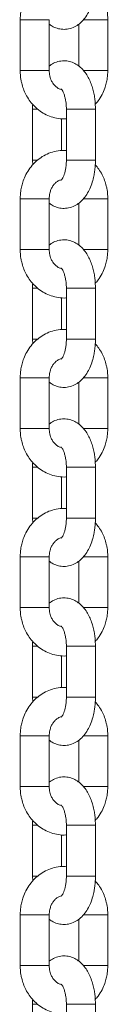
# Model space of a CAD drawing. Units: millimetres. Extents: x -202 to 7113, y -4755 to 2182.
# Drawn here: x 6882 to 6900, y 649 to 853 of the extents above; entities that cross this region are included whole.
import ezdxf

# ---------------------------------------------------------------- set-up
doc = ezdxf.new("R2010")
doc.units = ezdxf.units.MM

msp = doc.modelspace()

# ---------------------------------------------------------------- linework, layer by layer
at = {"color": 7, "linetype": 'Continuous', "lineweight": 15}
for p, q in [((6881.92, 852.62), (6881.92, 842.12)), ((6887.92, 842.12), (6887.92, 852.62)), ((6894.04, 851.71), (6894.04, 843.02)), ((6900.04, 842.12), (6900.04, 852.62)), ((6884.48, 834.12), (6884.48, 823.62)), ((6891.48, 834.12), (6891.48, 823.62)), ((6897.48, 823.62), (6897.48, 834.12)), ((6890.48, 825.6), (6890.48, 832.18)), ((6884.48, 823.62), (6884.53, 822.61)), ((6881.92, 815.62), (6881.92, 805.12)), ((6887.92, 805.12), (6887.92, 815.62)), ((6894.04, 814.71), (6894.04, 806.02)), ((6900.04, 805.12), (6900.04, 815.62)), ((6884.48, 797.12), (6884.48, 786.62)), ((6891.48, 797.12), (6891.48, 786.62)), ((6897.48, 786.62), (6897.48, 797.12)), ((6890.48, 788.6), (6890.48, 795.18)), ((6884.48, 786.62), (6884.53, 785.61)), ((6881.92, 778.62), (6881.92, 768.12)), ((6887.92, 768.12), (6887.92, 778.62)), ((6894.04, 777.71), (6894.04, 769.02)), ((6900.04, 768.12), (6900.04, 778.62)), ((6884.48, 760.12), (6884.48, 749.62)), ((6891.48, 760.12), (6891.48, 749.62)), ((6897.48, 749.62), (6897.48, 760.12)), ((6890.48, 751.6), (6890.48, 758.18)), ((6884.48, 749.62), (6884.53, 748.61)), ((6881.92, 741.62), (6881.92, 731.12)), ((6887.92, 731.12), (6887.92, 741.62)), ((6900.04, 731.12), (6900.04, 741.62)), ((6894.04, 740.71), (6894.04, 732.02)), ((6884.48, 723.12), (6884.48, 712.62)), ((6891.48, 723.12), (6891.48, 712.62)), ((6897.48, 712.62), (6897.48, 723.12)), ((6890.48, 714.6), (6890.48, 721.18)), ((6884.48, 712.62), (6884.53, 711.61)), ((6881.92, 704.62), (6881.92, 694.12)), ((6887.92, 694.12), (6887.92, 704.62)), ((6900.04, 694.12), (6900.04, 704.62)), ((6894.04, 703.71), (6894.04, 695.02)), ((6884.48, 686.12), (6884.48, 675.62)), ((6891.48, 686.12), (6891.48, 675.62)), ((6897.48, 675.62), (6897.48, 686.12)), ((6890.48, 677.6), (6890.48, 684.18)), ((6884.48, 675.62), (6884.53, 674.61)), ((6881.92, 667.62), (6881.92, 657.12)), ((6887.92, 657.12), (6887.92, 667.62)), ((6900.04, 657.12), (6900.04, 667.62)), ((6894.04, 666.71), (6894.04, 658.02)), ((6884.48, 649.12), (6884.48, 638.62)), ((6891.48, 649.12), (6891.48, 638.62)), ((6897.48, 638.62), (6897.48, 649.12))]:
    msp.add_line(p, q, dxfattribs=at)
at = {"color": 8, "linetype": 'Continuous', "lineweight": 15}
for p, q in [((6881.92, 852.62), (6882.32, 852.62)), ((6882.32, 852.62), (6887.92, 852.62)), ((6894.97, 852.62), (6900.04, 852.62)), ((6886.42, 842.12), (6881.92, 842.12)), ((6886.42, 842.12), (6887.92, 842.12)), ((6894.96, 842.12), (6900.04, 842.12)), ((6884.48, 834.12), (6885.53, 834.12)), ((6891.48, 834.12), (6895.98, 834.12)), ((6895.98, 834.12), (6897.48, 834.12)), ((6885.55, 823.62), (6884.48, 823.62)), ((6891.48, 823.62), (6897.48, 823.62)), ((6886.42, 815.62), (6881.92, 815.62)), ((6887.92, 815.62), (6886.42, 815.62)), ((6895, 815.62), (6900.04, 815.62)), ((6882.32, 805.12), (6881.92, 805.12)), ((6887.92, 805.12), (6882.32, 805.12)), ((6900.04, 805.12), (6894.98, 805.12)), ((6884.48, 797.12), (6885.53, 797.12)), ((6895.98, 797.12), (6891.48, 797.12)), ((6895.98, 797.12), (6897.48, 797.12)), ((6885.55, 786.62), (6884.48, 786.62)), ((6897.48, 786.62), (6891.48, 786.62)), ((6886.42, 778.62), (6881.92, 778.62)), ((6887.92, 778.62), (6886.42, 778.62)), ((6895, 778.62), (6900.04, 778.62)), ((6882.32, 768.12), (6881.92, 768.12)), ((6887.92, 768.12), (6882.32, 768.12)), ((6900.04, 768.12), (6894.98, 768.12)), ((6884.48, 760.12), (6885.53, 760.12)), ((6891.48, 760.12), (6895.98, 760.12)), ((6895.98, 760.12), (6897.48, 760.12)), ((6885.55, 749.62), (6884.48, 749.62)), ((6897.48, 749.62), (6891.48, 749.62)), ((6886.42, 741.62), (6881.92, 741.62)), ((6887.92, 741.62), (6886.42, 741.62)), ((6895, 741.62), (6900.04, 741.62)), ((6882.32, 731.12), (6881.92, 731.12)), ((6887.92, 731.12), (6882.32, 731.12)), ((6900.04, 731.12), (6894.98, 731.12)), ((6884.48, 723.12), (6885.53, 723.12)), ((6895.98, 723.12), (6891.48, 723.12)), ((6895.98, 723.12), (6897.48, 723.12)), ((6885.55, 712.62), (6884.48, 712.62)), ((6897.48, 712.62), (6891.48, 712.62)), ((6881.92, 704.62), (6882.32, 704.62)), ((6882.32, 704.62), (6887.92, 704.62)), ((6894.97, 704.62), (6900.04, 704.62)), ((6881.92, 694.12), (6886.42, 694.12)), ((6886.42, 694.12), (6887.92, 694.12)), ((6894.96, 694.12), (6900.04, 694.12)), ((6885.55, 686.12), (6884.48, 686.12)), ((6891.48, 686.12), (6897.48, 686.12)), ((6885.57, 675.62), (6884.48, 675.62)), ((6895.98, 675.62), (6891.48, 675.62)), ((6897.48, 675.62), (6895.98, 675.62)), ((6886.42, 667.62), (6881.92, 667.62)), ((6887.92, 667.62), (6886.42, 667.62)), ((6895, 667.62), (6900.04, 667.62)), ((6882.32, 657.12), (6881.92, 657.12)), ((6887.92, 657.12), (6882.32, 657.12)), ((6900.04, 657.12), (6894.98, 657.12)), ((6885.55, 649.12), (6884.48, 649.12)), ((6891.48, 649.12), (6897.48, 649.12))]:
    msp.add_line(p, q, dxfattribs=at)
at = {"color": 7, "linetype": 'Continuous', "lineweight": 15}
for points, knots in [([(6891.48, 862.57), (6891.18, 862.6), (6890.33, 862.66), (6888.98, 862.42), (6887.49, 861.91), (6886.14, 861.14), (6884.93, 860.14), (6883.9, 858.95), (6883.11, 857.66), (6882.56, 856.41), (6882.22, 855.27), (6881.98, 854.04), (6881.94, 853.16), (6881.92, 852.62)], [0, 0, 0, 0, 0.060196, 0.168938, 0.270945, 0.373148, 0.475291, 0.576577, 0.675145, 0.765096, 0.833853, 0.900481, 1, 1, 1, 1]), ([(6887.92, 851.73), (6888.11, 851.58), (6888.61, 851.19), (6889.55, 850.8), (6890.72, 850.58), (6891.96, 850.67), (6893.15, 851.08), (6894.22, 851.78), (6895.13, 852.69), (6895.87, 853.77), (6896.48, 855.01), (6896.91, 856.28), (6897.19, 857.47), (6897.36, 858.54), (6897.46, 859.57), (6897.47, 860.29), (6897.48, 860.62)], [0, 0, 0, 0, 0.047338, 0.120606, 0.194529, 0.271433, 0.354446, 0.433006, 0.516141, 0.600989, 0.680465, 0.767714, 0.833236, 0.885525, 0.945865, 1, 1, 1, 1]), ([(6900.04, 852.62), (6900.01, 853.25), (6899.97, 854.13), (6899.7, 855.39), (6899.39, 856.44), (6898.87, 857.62), (6898.23, 858.7), (6897.69, 859.33), (6897.45, 859.61)], [0, 0, 0, 0, 0.2444238, 0.3416035, 0.5029212, 0.670152, 0.8493689, 1, 1, 1, 1]), ([(6897.48, 834.12), (6897.46, 834.71), (6897.44, 835.54), (6897.29, 836.73), (6897.1, 837.71), (6896.8, 838.83), (6896.39, 839.93), (6895.86, 840.98), (6895.2, 841.95), (6894.41, 842.8), (6893.47, 843.48), (6892.41, 843.95), (6891.24, 844.17), (6890.01, 844.08), (6888.85, 843.7), (6888.21, 843.24), (6887.92, 843.03)], [0, 0, 0, 0, 0.093958, 0.13227, 0.195384, 0.26011, 0.32915, 0.400966, 0.475097, 0.549933, 0.624046, 0.697352, 0.771324, 0.848272, 0.931335, 1, 1, 1, 1]), ([(6881.92, 842.12), (6881.95, 841.49), (6881.99, 840.62), (6882.26, 839.35), (6882.57, 838.31), (6883.09, 837.13), (6883.79, 835.98), (6884.67, 834.89), (6885.73, 833.92), (6886.96, 833.11), (6888.33, 832.51), (6889.82, 832.18), (6890.9, 832.06), (6891.45, 832.14), (6891.48, 832.15)], [0, 0, 0, 0, 0.11782, 0.164666, 0.242424, 0.323036, 0.409425, 0.499625, 0.592944, 0.688947, 0.787514, 0.888854, 0.993463, 1, 1, 1, 1]), ([(6890.4, 838.23), (6890.3, 838.25), (6890, 838.3), (6889.49, 838.61), (6888.93, 839.13), (6888.51, 839.75), (6888.22, 840.38), (6887.98, 841.15), (6887.94, 841.74), (6887.92, 842.12)], [0, 0, 0, 0, 0.0770045, 0.259693, 0.4258822, 0.5750142, 0.6984239, 0.8057679, 1, 1, 1, 1]), ([(6897.43, 835.14), (6897.64, 835.36), (6898.19, 835.97), (6898.85, 837.09), (6899.4, 838.33), (6899.74, 839.48), (6899.99, 840.71), (6900.02, 841.59), (6900.04, 842.12)], [0, 0, 0, 0, 0.1236697, 0.3276595, 0.5138296, 0.6561477, 0.794044, 1, 1, 1, 1]), ([(6890.42, 838.27), (6890.41, 838.28), (6890.39, 838.29), (6890.5, 838.19), (6890.7, 837.89), (6890.95, 837.37), (6891.16, 836.72), (6891.32, 836.02), (6891.45, 835.19), (6891.47, 834.54), (6891.48, 834.12)], [0, 0, 0, 0, 0.0210956, 0.1578108, 0.2925108, 0.4285875, 0.5808334, 0.6977218, 0.8033567, 1, 1, 1, 1]), ([(6884.51, 835.14), (6884.51, 835.14), (6884.48, 834.8), (6884.48, 834.46), (6884.48, 834.12)], [0, 0, 0, 0, 0.002379, 1, 1, 1, 1]), ([(6891.48, 825.57), (6891.18, 825.6), (6890.33, 825.66), (6888.98, 825.42), (6887.49, 824.91), (6886.14, 824.14), (6884.93, 823.14), (6883.9, 821.95), (6883.11, 820.66), (6882.56, 819.41), (6882.22, 818.27), (6881.98, 817.04), (6881.94, 816.16), (6881.92, 815.62)], [0, 0, 0, 0, 0.060196, 0.168939, 0.270944, 0.373151, 0.475289, 0.576582, 0.675144, 0.765103, 0.83386, 0.900488, 1, 1, 1, 1]), ([(6887.92, 814.73), (6888.11, 814.58), (6888.61, 814.19), (6889.55, 813.8), (6890.72, 813.58), (6891.96, 813.67), (6893.15, 814.08), (6894.22, 814.78), (6895.13, 815.69), (6895.87, 816.77), (6896.48, 818.01), (6896.91, 819.28), (6897.19, 820.47), (6897.36, 821.54), (6897.46, 822.57), (6897.47, 823.29), (6897.48, 823.62)], [0, 0, 0, 0, 0.047338, 0.120604, 0.194527, 0.271431, 0.354444, 0.433004, 0.516135, 0.600988, 0.680458, 0.767708, 0.833236, 0.885519, 0.945858, 1, 1, 1, 1]), ([(6891.48, 823.62), (6891.47, 823.21), (6891.45, 822.63), (6891.34, 821.83), (6891.21, 821.22), (6891.03, 820.6), (6890.82, 820.09), (6890.61, 819.72), (6890.44, 819.5), (6890.42, 819.48), (6890.41, 819.47)], [0, 0, 0, 0, 0.1958922, 0.2718267, 0.394663, 0.5161708, 0.6397674, 0.7615886, 0.881628, 1, 1, 1, 1]), ([(6900.04, 815.62), (6900.01, 816.25), (6899.97, 817.13), (6899.7, 818.39), (6899.39, 819.44), (6898.87, 820.62), (6898.23, 821.7), (6897.69, 822.33), (6897.45, 822.61)], [0, 0, 0, 0, 0.2444088, 0.3416036, 0.5029216, 0.6701386, 0.8493687, 1, 1, 1, 1]), ([(6887.92, 815.62), (6887.94, 816), (6887.97, 816.53), (6888.18, 817.26), (6888.42, 817.83), (6888.79, 818.43), (6889.25, 818.94), (6889.8, 819.34), (6890.18, 819.47), (6890.38, 819.54)], [0, 0, 0, 0, 0.1930813, 0.2704515, 0.398482, 0.5315289, 0.6760517, 0.8318907, 1, 1, 1, 1]), ([(6897.48, 797.12), (6897.46, 797.71), (6897.44, 798.54), (6897.29, 799.73), (6897.1, 800.71), (6896.8, 801.83), (6896.39, 802.93), (6895.86, 803.98), (6895.2, 804.95), (6894.41, 805.8), (6893.47, 806.48), (6892.41, 806.95), (6891.24, 807.17), (6890.01, 807.08), (6888.85, 806.7), (6888.21, 806.24), (6887.92, 806.03)], [0, 0, 0, 0, 0.093958, 0.13227, 0.195384, 0.260105, 0.329151, 0.400962, 0.475093, 0.549933, 0.624046, 0.697353, 0.771325, 0.848273, 0.931338, 1, 1, 1, 1]), ([(6881.92, 805.12), (6881.95, 804.49), (6881.99, 803.62), (6882.26, 802.35), (6882.57, 801.31), (6883.09, 800.13), (6883.79, 798.98), (6884.67, 797.89), (6885.73, 796.92), (6886.96, 796.11), (6888.33, 795.51), (6889.82, 795.18), (6890.9, 795.06), (6891.45, 795.14), (6891.48, 795.15)], [0, 0, 0, 0, 0.117814, 0.164667, 0.242418, 0.323031, 0.40942, 0.499621, 0.59294, 0.688948, 0.787515, 0.888854, 0.993464, 1, 1, 1, 1]), ([(6890.4, 801.23), (6890.3, 801.25), (6890, 801.3), (6889.49, 801.61), (6888.93, 802.13), (6888.51, 802.75), (6888.22, 803.38), (6887.98, 804.15), (6887.94, 804.74), (6887.92, 805.12)], [0, 0, 0, 0, 0.077008, 0.259691, 0.425881, 0.575014, 0.698442, 0.805787, 1, 1, 1, 1]), ([(6897.43, 798.14), (6897.64, 798.36), (6898.19, 798.97), (6898.85, 800.09), (6899.4, 801.33), (6899.74, 802.48), (6899.99, 803.71), (6900.02, 804.59), (6900.04, 805.12)], [0, 0, 0, 0, 0.12366, 0.327652, 0.513838, 0.656144, 0.794042, 1, 1, 1, 1]), ([(6890.42, 801.27), (6890.41, 801.28), (6890.39, 801.29), (6890.5, 801.19), (6890.7, 800.89), (6890.95, 800.37), (6891.16, 799.72), (6891.32, 799.02), (6891.45, 798.19), (6891.47, 797.54), (6891.48, 797.12)], [0, 0, 0, 0, 0.0210959, 0.1578132, 0.2925084, 0.4285977, 0.5808458, 0.6977359, 0.8033724, 1, 1, 1, 1]), ([(6884.51, 798.14), (6884.51, 798.14), (6884.48, 797.8), (6884.48, 797.46), (6884.48, 797.12)], [0, 0, 0, 0, 0.002495, 1, 1, 1, 1]), ([(6891.48, 788.57), (6891.18, 788.6), (6890.33, 788.66), (6888.98, 788.42), (6887.49, 787.91), (6886.14, 787.14), (6884.93, 786.14), (6883.9, 784.95), (6883.11, 783.66), (6882.56, 782.41), (6882.22, 781.27), (6881.98, 780.04), (6881.94, 779.16), (6881.92, 778.62)], [0, 0, 0, 0, 0.060196, 0.168938, 0.270945, 0.373148, 0.475291, 0.576577, 0.675145, 0.765096, 0.833853, 0.900481, 1, 1, 1, 1]), ([(6887.92, 777.73), (6888.11, 777.58), (6888.61, 777.19), (6889.55, 776.8), (6890.72, 776.58), (6891.96, 776.67), (6893.15, 777.08), (6894.22, 777.78), (6895.13, 778.69), (6895.87, 779.77), (6896.48, 781.01), (6896.91, 782.28), (6897.19, 783.47), (6897.36, 784.54), (6897.46, 785.57), (6897.47, 786.29), (6897.48, 786.62)], [0, 0, 0, 0, 0.047338, 0.120606, 0.194529, 0.271433, 0.354446, 0.433006, 0.516141, 0.600989, 0.680465, 0.767714, 0.833236, 0.885525, 0.945865, 1, 1, 1, 1]), ([(6891.48, 786.62), (6891.47, 786.21), (6891.45, 785.63), (6891.34, 784.83), (6891.21, 784.22), (6891.03, 783.6), (6890.82, 783.09), (6890.61, 782.72), (6890.44, 782.5), (6890.42, 782.48), (6890.41, 782.47)], [0, 0, 0, 0, 0.195894, 0.271812, 0.39465, 0.516159, 0.639769, 0.761582, 0.881628, 1, 1, 1, 1]), ([(6900.04, 778.62), (6900.01, 779.25), (6899.97, 780.13), (6899.7, 781.39), (6899.39, 782.44), (6898.87, 783.62), (6898.23, 784.7), (6897.69, 785.33), (6897.45, 785.61)], [0, 0, 0, 0, 0.2444238, 0.3416035, 0.5029212, 0.670152, 0.8493689, 1, 1, 1, 1]), ([(6887.92, 778.62), (6887.94, 779), (6887.97, 779.53), (6888.18, 780.26), (6888.42, 780.83), (6888.79, 781.43), (6889.25, 781.94), (6889.8, 782.33), (6890.22, 782.53), (6890.45, 782.55), (6890.49, 782.56)], [0, 0, 0, 0, 0.187303, 0.262332, 0.386517, 0.515584, 0.655755, 0.806923, 0.974013, 1, 1, 1, 1]), ([(6897.48, 760.12), (6897.46, 760.71), (6897.44, 761.54), (6897.29, 762.73), (6897.1, 763.71), (6896.8, 764.83), (6896.39, 765.93), (6895.86, 766.98), (6895.2, 767.95), (6894.41, 768.8), (6893.47, 769.48), (6892.41, 769.95), (6891.24, 770.17), (6890.01, 770.08), (6888.85, 769.7), (6888.21, 769.24), (6887.92, 769.03)], [0, 0, 0, 0, 0.093958, 0.13227, 0.195384, 0.26011, 0.32915, 0.400966, 0.475097, 0.549933, 0.624046, 0.697352, 0.771324, 0.848272, 0.931335, 1, 1, 1, 1]), ([(6881.92, 768.12), (6881.95, 767.49), (6881.99, 766.62), (6882.26, 765.35), (6882.57, 764.31), (6883.09, 763.13), (6883.79, 761.98), (6884.67, 760.89), (6885.73, 759.92), (6886.96, 759.11), (6888.33, 758.51), (6889.82, 758.18), (6890.9, 758.06), (6891.45, 758.14), (6891.48, 758.15)], [0, 0, 0, 0, 0.11782, 0.164666, 0.242424, 0.323036, 0.409425, 0.499625, 0.592944, 0.688947, 0.787514, 0.888854, 0.993463, 1, 1, 1, 1]), ([(6890.43, 764.22), (6890.33, 764.24), (6890.01, 764.29), (6889.49, 764.61), (6888.93, 765.13), (6888.51, 765.75), (6888.22, 766.38), (6887.98, 767.15), (6887.94, 767.74), (6887.92, 768.12)], [0, 0, 0, 0, 0.08687, 0.267605, 0.432018, 0.579557, 0.701647, 0.807844, 1, 1, 1, 1]), ([(6897.43, 761.14), (6897.64, 761.36), (6898.19, 761.97), (6898.85, 763.09), (6899.4, 764.33), (6899.74, 765.48), (6899.99, 766.71), (6900.02, 767.59), (6900.04, 768.12)], [0, 0, 0, 0, 0.1236697, 0.3276595, 0.5138296, 0.6561477, 0.794044, 1, 1, 1, 1]), ([(6890.42, 764.27), (6890.41, 764.28), (6890.39, 764.29), (6890.5, 764.19), (6890.7, 763.89), (6890.95, 763.37), (6891.16, 762.72), (6891.32, 762.02), (6891.45, 761.19), (6891.47, 760.54), (6891.48, 760.12)], [0, 0, 0, 0, 0.0210956, 0.1578108, 0.2925108, 0.4285875, 0.5808334, 0.6977218, 0.8033567, 1, 1, 1, 1]), ([(6884.51, 761.14), (6884.51, 761.14), (6884.48, 760.8), (6884.48, 760.46), (6884.48, 760.12)], [0, 0, 0, 0, 0.002379, 1, 1, 1, 1]), ([(6891.48, 751.57), (6891.18, 751.6), (6890.33, 751.66), (6888.98, 751.42), (6887.49, 750.91), (6886.14, 750.14), (6884.93, 749.14), (6883.9, 747.95), (6883.11, 746.66), (6882.56, 745.41), (6882.22, 744.27), (6881.98, 743.04), (6881.94, 742.16), (6881.92, 741.62)], [0, 0, 0, 0, 0.060196, 0.168939, 0.270944, 0.373151, 0.475289, 0.576581, 0.675144, 0.765096, 0.83386, 0.900488, 1, 1, 1, 1]), ([(6887.92, 740.73), (6888.11, 740.58), (6888.61, 740.19), (6889.55, 739.8), (6890.72, 739.58), (6891.96, 739.67), (6893.15, 740.08), (6894.22, 740.78), (6895.13, 741.69), (6895.87, 742.77), (6896.48, 744.01), (6896.91, 745.28), (6897.19, 746.47), (6897.36, 747.54), (6897.46, 748.57), (6897.47, 749.29), (6897.48, 749.62)], [0, 0, 0, 0, 0.047338, 0.120604, 0.194527, 0.271431, 0.354444, 0.433004, 0.516135, 0.600988, 0.680458, 0.767708, 0.833236, 0.885519, 0.945858, 1, 1, 1, 1]), ([(6891.48, 749.62), (6891.47, 749.21), (6891.45, 748.63), (6891.34, 747.83), (6891.21, 747.22), (6891.03, 746.6), (6890.82, 746.09), (6890.61, 745.72), (6890.44, 745.5), (6890.42, 745.48), (6890.41, 745.47)], [0, 0, 0, 0, 0.1958922, 0.2718267, 0.394663, 0.5161708, 0.6397674, 0.7615886, 0.881628, 1, 1, 1, 1]), ([(6900.04, 741.62), (6900.01, 742.25), (6899.97, 743.13), (6899.7, 744.39), (6899.39, 745.44), (6898.87, 746.62), (6898.23, 747.7), (6897.69, 748.33), (6897.45, 748.61)], [0, 0, 0, 0, 0.2444088, 0.3416036, 0.5029216, 0.6701386, 0.8493687, 1, 1, 1, 1]), ([(6887.92, 741.62), (6887.94, 742), (6887.97, 742.53), (6888.18, 743.26), (6888.42, 743.83), (6888.79, 744.43), (6889.25, 744.94), (6889.8, 745.33), (6890.22, 745.53), (6890.45, 745.55), (6890.49, 745.56)], [0, 0, 0, 0, 0.187285, 0.262333, 0.38652, 0.515573, 0.655757, 0.806918, 0.974014, 1, 1, 1, 1]), ([(6897.48, 723.12), (6897.46, 723.71), (6897.44, 724.54), (6897.29, 725.73), (6897.1, 726.71), (6896.8, 727.83), (6896.39, 728.93), (6895.86, 729.98), (6895.2, 730.95), (6894.41, 731.8), (6893.47, 732.48), (6892.41, 732.95), (6891.24, 733.17), (6890.01, 733.08), (6888.85, 732.7), (6888.21, 732.24), (6887.92, 732.03)], [0, 0, 0, 0, 0.093958, 0.13227, 0.195384, 0.260105, 0.329151, 0.400962, 0.475093, 0.549933, 0.624046, 0.697353, 0.771325, 0.848273, 0.931338, 1, 1, 1, 1]), ([(6881.92, 731.12), (6881.95, 730.49), (6881.99, 729.62), (6882.26, 728.35), (6882.57, 727.31), (6883.09, 726.13), (6883.79, 724.98), (6884.67, 723.89), (6885.73, 722.92), (6886.96, 722.11), (6888.33, 721.51), (6889.82, 721.18), (6890.9, 721.06), (6891.45, 721.14), (6891.48, 721.15)], [0, 0, 0, 0, 0.11782, 0.164673, 0.242424, 0.323036, 0.409424, 0.499624, 0.592943, 0.68895, 0.787517, 0.888855, 0.993464, 1, 1, 1, 1]), ([(6890.4, 727.23), (6890.3, 727.25), (6890, 727.3), (6889.49, 727.61), (6888.93, 728.13), (6888.51, 728.75), (6888.22, 729.38), (6887.98, 730.15), (6887.94, 730.74), (6887.92, 731.12)], [0, 0, 0, 0, 0.0770061, 0.2596855, 0.4258725, 0.5750026, 0.6984278, 0.8057704, 1, 1, 1, 1]), ([(6897.43, 724.14), (6897.64, 724.36), (6898.19, 724.97), (6898.85, 726.09), (6899.4, 727.33), (6899.74, 728.48), (6899.99, 729.71), (6900.02, 730.59), (6900.04, 731.12)], [0, 0, 0, 0, 0.123658, 0.327647, 0.51383, 0.656134, 0.794029, 1, 1, 1, 1]), ([(6890.42, 727.27), (6890.41, 727.28), (6890.39, 727.29), (6890.5, 727.19), (6890.7, 726.89), (6890.95, 726.37), (6891.16, 725.72), (6891.32, 725.02), (6891.45, 724.19), (6891.47, 723.54), (6891.48, 723.12)], [0, 0, 0, 0, 0.0210959, 0.1578132, 0.2925084, 0.4285977, 0.5808458, 0.6977359, 0.8033724, 1, 1, 1, 1]), ([(6884.51, 724.14), (6884.51, 724.14), (6884.48, 723.8), (6884.48, 723.46), (6884.48, 723.12)], [0, 0, 0, 0, 0.002495, 1, 1, 1, 1]), ([(6891.48, 714.57), (6891.18, 714.6), (6890.33, 714.66), (6888.98, 714.42), (6887.49, 713.91), (6886.14, 713.14), (6884.93, 712.14), (6883.9, 710.95), (6883.11, 709.66), (6882.56, 708.41), (6882.22, 707.27), (6881.98, 706.04), (6881.94, 705.16), (6881.92, 704.62)], [0, 0, 0, 0, 0.060196, 0.168938, 0.270945, 0.373148, 0.475291, 0.576577, 0.675145, 0.765096, 0.833853, 0.900481, 1, 1, 1, 1]), ([(6887.92, 703.73), (6888.11, 703.58), (6888.61, 703.19), (6889.55, 702.8), (6890.72, 702.58), (6891.96, 702.67), (6893.15, 703.08), (6894.22, 703.78), (6895.13, 704.69), (6895.87, 705.77), (6896.48, 707.01), (6896.91, 708.28), (6897.19, 709.47), (6897.36, 710.54), (6897.46, 711.57), (6897.47, 712.29), (6897.48, 712.62)], [0, 0, 0, 0, 0.047338, 0.120606, 0.194529, 0.271433, 0.354446, 0.433006, 0.516141, 0.600989, 0.680465, 0.767714, 0.833236, 0.885525, 0.945865, 1, 1, 1, 1]), ([(6891.48, 712.62), (6891.47, 712.21), (6891.45, 711.63), (6891.34, 710.83), (6891.21, 710.22), (6891.03, 709.6), (6890.82, 709.09), (6890.61, 708.72), (6890.44, 708.5), (6890.42, 708.48), (6890.41, 708.47)], [0, 0, 0, 0, 0.195894, 0.271812, 0.39465, 0.516159, 0.639769, 0.761582, 0.881628, 1, 1, 1, 1]), ([(6900.04, 704.62), (6900.01, 705.25), (6899.97, 706.13), (6899.7, 707.39), (6899.39, 708.44), (6898.87, 709.62), (6898.23, 710.7), (6897.69, 711.33), (6897.45, 711.61)], [0, 0, 0, 0, 0.2444238, 0.3416035, 0.5029212, 0.670152, 0.8493689, 1, 1, 1, 1]), ([(6887.92, 704.62), (6887.94, 705), (6887.97, 705.53), (6888.18, 706.26), (6888.42, 706.83), (6888.79, 707.43), (6889.25, 707.94), (6889.8, 708.33), (6890.22, 708.53), (6890.45, 708.55), (6890.49, 708.56)], [0, 0, 0, 0, 0.187303, 0.262332, 0.386517, 0.515584, 0.655755, 0.806923, 0.974013, 1, 1, 1, 1]), ([(6897.48, 686.12), (6897.46, 686.71), (6897.44, 687.54), (6897.29, 688.73), (6897.1, 689.71), (6896.8, 690.83), (6896.39, 691.93), (6895.86, 692.98), (6895.2, 693.95), (6894.41, 694.8), (6893.47, 695.48), (6892.41, 695.95), (6891.24, 696.17), (6890.01, 696.08), (6888.85, 695.7), (6888.21, 695.24), (6887.92, 695.03)], [0, 0, 0, 0, 0.093958, 0.13227, 0.195384, 0.26011, 0.32915, 0.400966, 0.475097, 0.549933, 0.624046, 0.697352, 0.771324, 0.848272, 0.931335, 1, 1, 1, 1]), ([(6881.92, 694.12), (6881.95, 693.49), (6881.99, 692.62), (6882.26, 691.35), (6882.57, 690.31), (6883.09, 689.13), (6883.79, 687.98), (6884.67, 686.89), (6885.73, 685.92), (6886.96, 685.11), (6888.33, 684.51), (6889.82, 684.18), (6890.9, 684.06), (6891.45, 684.14), (6891.48, 684.15)], [0, 0, 0, 0, 0.11782, 0.164666, 0.242424, 0.323036, 0.409425, 0.499625, 0.592944, 0.688947, 0.787514, 0.888854, 0.993463, 1, 1, 1, 1]), ([(6890.43, 690.22), (6890.33, 690.24), (6890.01, 690.29), (6889.49, 690.61), (6888.93, 691.13), (6888.51, 691.75), (6888.22, 692.38), (6887.98, 693.15), (6887.94, 693.74), (6887.92, 694.12)], [0, 0, 0, 0, 0.08687, 0.267605, 0.432018, 0.579557, 0.701647, 0.807844, 1, 1, 1, 1]), ([(6897.43, 687.14), (6897.64, 687.36), (6898.19, 687.97), (6898.85, 689.09), (6899.4, 690.33), (6899.74, 691.48), (6899.99, 692.71), (6900.02, 693.59), (6900.04, 694.12)], [0, 0, 0, 0, 0.1236697, 0.3276595, 0.5138296, 0.6561477, 0.794044, 1, 1, 1, 1]), ([(6890.42, 690.27), (6890.41, 690.28), (6890.39, 690.29), (6890.5, 690.19), (6890.7, 689.89), (6890.95, 689.37), (6891.16, 688.72), (6891.32, 688.02), (6891.45, 687.19), (6891.47, 686.54), (6891.48, 686.12)], [0, 0, 0, 0, 0.0210956, 0.1578108, 0.2925108, 0.4285875, 0.5808334, 0.6977218, 0.8033567, 1, 1, 1, 1]), ([(6884.51, 687.14), (6884.51, 687.14), (6884.48, 686.8), (6884.48, 686.46), (6884.48, 686.12)], [0, 0, 0, 0, 0.002379, 1, 1, 1, 1]), ([(6891.48, 677.57), (6891.18, 677.6), (6890.33, 677.66), (6888.98, 677.42), (6887.49, 676.91), (6886.14, 676.14), (6884.93, 675.14), (6883.9, 673.95), (6883.11, 672.66), (6882.56, 671.41), (6882.22, 670.27), (6881.98, 669.04), (6881.94, 668.16), (6881.92, 667.62)], [0, 0, 0, 0, 0.060196, 0.168939, 0.270944, 0.373151, 0.475289, 0.576581, 0.675144, 0.765096, 0.83386, 0.900488, 1, 1, 1, 1]), ([(6887.92, 666.73), (6888.11, 666.58), (6888.61, 666.19), (6889.55, 665.8), (6890.72, 665.58), (6891.96, 665.67), (6893.15, 666.08), (6894.22, 666.78), (6895.13, 667.69), (6895.87, 668.77), (6896.48, 670.01), (6896.91, 671.28), (6897.19, 672.47), (6897.36, 673.54), (6897.46, 674.57), (6897.47, 675.29), (6897.48, 675.62)], [0, 0, 0, 0, 0.047338, 0.120604, 0.194527, 0.271431, 0.354444, 0.433004, 0.516135, 0.600988, 0.680458, 0.767708, 0.833236, 0.885519, 0.945858, 1, 1, 1, 1]), ([(6891.48, 675.62), (6891.47, 675.21), (6891.45, 674.63), (6891.34, 673.83), (6891.21, 673.22), (6891.03, 672.6), (6890.82, 672.09), (6890.61, 671.72), (6890.44, 671.5), (6890.42, 671.48), (6890.41, 671.47)], [0, 0, 0, 0, 0.1958922, 0.2718267, 0.394663, 0.5161708, 0.6397674, 0.7615886, 0.881628, 1, 1, 1, 1]), ([(6900.04, 667.62), (6900.01, 668.25), (6899.97, 669.13), (6899.7, 670.39), (6899.39, 671.44), (6898.87, 672.62), (6898.23, 673.7), (6897.69, 674.33), (6897.45, 674.61)], [0, 0, 0, 0, 0.2444088, 0.3416036, 0.5029216, 0.6701386, 0.8493687, 1, 1, 1, 1]), ([(6887.92, 667.62), (6887.94, 668), (6887.97, 668.53), (6888.18, 669.26), (6888.42, 669.83), (6888.79, 670.43), (6889.25, 670.94), (6889.8, 671.34), (6890.18, 671.47), (6890.38, 671.54)], [0, 0, 0, 0, 0.1930813, 0.2704515, 0.398482, 0.5315289, 0.6760517, 0.8318907, 1, 1, 1, 1]), ([(6897.48, 649.12), (6897.46, 649.71), (6897.44, 650.54), (6897.29, 651.73), (6897.1, 652.71), (6896.8, 653.83), (6896.39, 654.93), (6895.86, 655.98), (6895.2, 656.95), (6894.41, 657.8), (6893.47, 658.48), (6892.41, 658.95), (6891.24, 659.17), (6890.01, 659.08), (6888.85, 658.7), (6888.21, 658.24), (6887.92, 658.03)], [0, 0, 0, 0, 0.093961, 0.132273, 0.195384, 0.260107, 0.329153, 0.400964, 0.475095, 0.549934, 0.624047, 0.697354, 0.771325, 0.848273, 0.931338, 1, 1, 1, 1]), ([(6881.92, 657.12), (6881.95, 656.49), (6881.99, 655.62), (6882.26, 654.35), (6882.57, 653.31), (6883.09, 652.13), (6883.79, 650.98), (6884.67, 649.89), (6885.73, 648.92), (6886.96, 648.11), (6888.33, 647.51), (6889.82, 647.18), (6890.9, 647.06), (6891.45, 647.14), (6891.48, 647.15)], [0, 0, 0, 0, 0.11782, 0.164673, 0.242424, 0.323036, 0.409427, 0.499627, 0.592947, 0.68895, 0.787516, 0.888855, 0.993464, 1, 1, 1, 1]), ([(6890.4, 653.23), (6890.3, 653.25), (6890, 653.3), (6889.49, 653.61), (6888.93, 654.13), (6888.51, 654.75), (6888.22, 655.38), (6887.98, 656.15), (6887.94, 656.74), (6887.92, 657.12)], [0, 0, 0, 0, 0.0770061, 0.2596855, 0.4258725, 0.5750026, 0.6984278, 0.8057704, 1, 1, 1, 1]), ([(6897.43, 650.14), (6897.64, 650.36), (6898.19, 650.97), (6898.85, 652.09), (6899.4, 653.33), (6899.74, 654.48), (6899.99, 655.71), (6900.02, 656.59), (6900.04, 657.12)], [0, 0, 0, 0, 0.123663, 0.327657, 0.513833, 0.656135, 0.79403, 1, 1, 1, 1]), ([(6890.42, 653.27), (6890.41, 653.28), (6890.39, 653.29), (6890.5, 653.19), (6890.7, 652.89), (6890.95, 652.37), (6891.16, 651.72), (6891.32, 651.02), (6891.45, 650.19), (6891.47, 649.54), (6891.48, 649.12)], [0, 0, 0, 0, 0.021096, 0.157812, 0.292509, 0.428592, 0.580839, 0.69772, 0.803355, 1, 1, 1, 1]), ([(6884.51, 650.14), (6884.51, 650.14), (6884.48, 649.8), (6884.48, 649.46), (6884.48, 649.12)], [0, 0, 0, 0, 0.002437, 1, 1, 1, 1])]:
    msp.add_open_spline(points, degree=3, knots=knots, dxfattribs=at)

doc.saveas('drawing.dxf')
